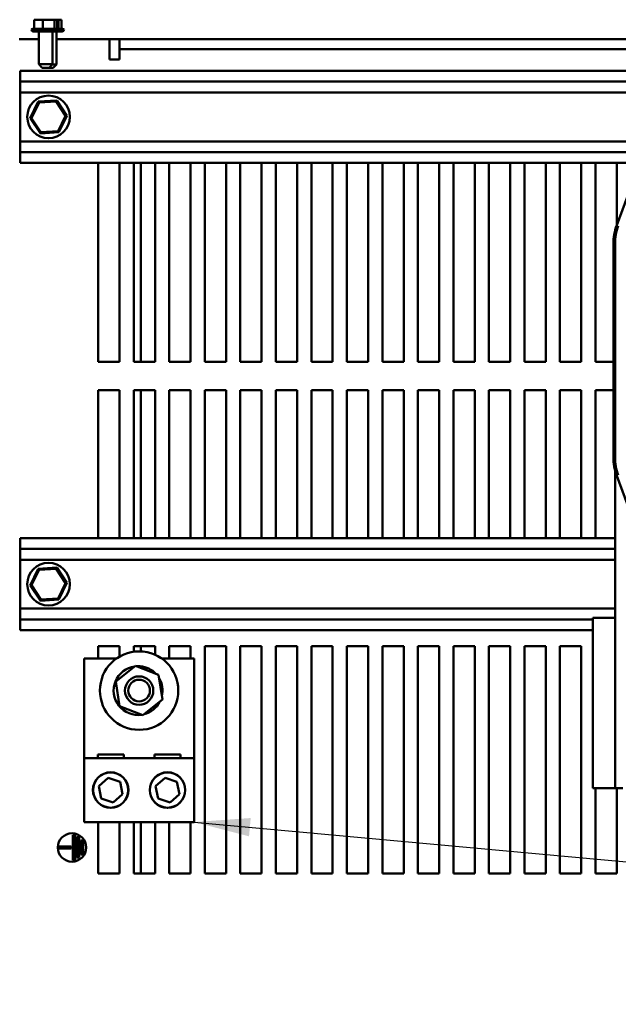
# Model space of a CAD drawing. Units: inches. Extents: x 0.05 to 2.15, y 0.02 to 1.67.
# Drawn here: x 0.69 to 0.79, y 1.39 to 1.56 of the extents above; entities that cross this region are included whole.
import ezdxf

# ---------------------------------------------------------------- set-up
doc = ezdxf.new("R2010")
doc.units = ezdxf.units.IN
doc.header["$LTSCALE"] = 0.1
doc.header["$MEASUREMENT"] = 0
doc.layers.add('Symbol (ANSI)', color=7, linetype='Continuous', lineweight=25)
doc.layers.add('Visible (ANSI)', color=7, linetype='Continuous', lineweight=50)
doc.styles.add('Note Text (ANSI)', font='tahoma.ttf')
doc.dimstyles.new('Default (ANSI)$7', dxfattribs={"dimscale": 0.1, "dimtxt": 0.1200000047683716, "dimasz": 0.0984251946210861, "dimexe": 0.125, "dimexo": 0.0625, "dimgap": 0.031496062992126, "dimtad": 0, "dimtih": 1, "dimtoh": 1, "dimrnd": 1e-08, "dimzin": 0, "dimdsep": 46, "dimtxsty": 'Note Text (ANSI)', "dimcen": 0.09, "dimdle": 0.3937007874015748, "dimclrd": 256, "dimclre": 256, "dimclrt": 256, "dimadec": 0, "dimazin": 1, "dimtfac": 1, "dimtofl": 0, "dimtmove": 0, "dimatfit": 3, "dimfxl": 1, "dimtolj": 1, "dimtzin": 4, "dimlwd": -1, "dimlwe": -1, "dimarcsym": 0})

msp = doc.modelspace()

# ---------------------------------------------------------------- linework, layer by layer
at = {"layer": 'Visible (ANSI)'}
for p, q in [((0.6889981826033463, 1.564629908048142), (0.6887872642563888, 1.564629908048142)), ((0.6887872642563888, 1.564629908048142), (0.6887872642563888, 1.563029908048141)), ((0.6895344807401501, 1.564629908048141), (0.6891967308757141, 1.564629908048141)), ((0.689712182603346, 1.564625908048125), (0.6896640607179404, 1.564625908048125)), ((0.690049508360029, 1.564625908048124), (0.6899107308757139, 1.564625908048124)), ((0.6903600526526735, 1.564629908048142), (0.6901491343057163, 1.564629908048142)), ((0.6906343867583704, 1.564629908048142), (0.6903600526526735, 1.564629908048142)), ((0.6903600526526735, 1.564629908048142), (0.6903600526526735, 1.563029908048142)), ((0.690901903325316, 1.564625908048125), (0.690863134305716, 1.564625908048125)), ((0.6915167357557604, 1.564629908048141), (0.6910314833031062, 1.564629908048141)), ((0.6920018093435364, 1.564625908048124), (0.691745483303106, 1.564625908048124)), ((0.6924057234270232, 1.564629908048142), (0.6921313893213263, 1.564629908048142)), ((0.6924691391857624, 1.564629908048142), (0.6924057234270232, 1.564629908048142)), ((0.6924057234270232, 1.564629908048142), (0.6924057234270232, 1.563029908048142)), ((0.6928151900463485, 1.564629908048141), (0.6926676874581302, 1.564629908048141)), ((0.6928786058050879, 1.564629908048141), (0.6928151900463485, 1.564629908048141)), ((0.6928786058050879, 1.564629908048141), (0.6928786058050879, 1.563029908048141)), ((0.6931197234270229, 1.564625908048125), (0.6928786058050879, 1.564625908048125)), ((0.6931831391857621, 1.564625908048125), (0.6931197234270229, 1.564625908048125)), ((0.6931197234270229, 1.564625908048125), (0.6931197234270229, 1.563028726809011)), ((0.6935291900463482, 1.564625908048124), (0.69338168745813, 1.564625908048124)), ((0.6935926058050876, 1.564625908048124), (0.6935291900463482, 1.564625908048124)), ((0.6935926058050876, 1.564625908048124), (0.6935926058050876, 1.563025908048124)), ((0.6883129350307382, 1.562879908048141), (0.6933529350307382, 1.562879908048141)), ((0.6885727426518736, 1.563029908048141), (0.6930931274096029, 1.563029908048141)), ((0.6930529350307382, 1.562579908048141), (0.6886129350307383, 1.562579908048141)), ((0.6896279350307383, 1.562575908048125), (0.689326935030738, 1.562575908048124)), ((0.6896279350307383, 1.556779908048141), (0.6896279350307383, 1.562579908048141)), ((0.6920379350307383, 1.556779908048141), (0.6920379350307383, 1.562579908048141)), ((0.693766935030738, 1.562575908048124), (0.6920379350307383, 1.562575908048125)), ((0.692751935030738, 1.556775908048124), (0.692751935030738, 1.562575908048124)), ((0.6931419536320645, 1.563025908048125), (0.6938071274096026, 1.563025908048124)), ((0.6933529083628862, 1.562875908048125), (0.6940669350307381, 1.562875908048124)), ((0.6896279350307383, 1.561229908048012), (0.6861709350307376, 1.561229908048012)), ((0.7020509350307375, 1.561229908048012), (0.6927519350307382, 1.561229908048012)), ((0.7020509350307375, 1.557649908048012), (0.7020509350307375, 1.561229908048012)), ((0.7038409350307376, 1.561229908048002), (0.7020509350307375, 1.561229908048002)), ((0.7038409350307376, 1.561229908048016), (1.018840935030737, 1.561229908048016)), ((0.7038409350307376, 1.559439908048016), (0.7038409350307376, 1.561229908048016)), ((0.7038409350307376, 1.559439908048012), (0.7038409350307376, 1.557649908048012)), ((1.018840935030737, 1.559439908048016), (0.7038409350307376, 1.559439908048016)), ((0.7038409350307376, 1.557649908048012), (0.7020509350307375, 1.557649908048012)), ((0.6863409350307376, 1.553729908048014), (0.6863409350307376, 1.555629908048014)), ((0.6863409350307376, 1.555629908048014), (0.8002380933739885, 1.555629908048014)), ((0.6896279350307383, 1.556779908048141), (0.6920379350307383, 1.556779908048141)), ((0.6902279350307383, 1.556179908048141), (0.6896279350307383, 1.556779908048141)), ((0.6914379350307382, 1.556179908048141), (0.6902279350307383, 1.556179908048141)), ((0.690941935030738, 1.556175908048125), (0.6909379350307382, 1.556179908048124)), ((0.6921519350307381, 1.556175908048125), (0.690941935030738, 1.556175908048125)), ((0.6914379350307382, 1.556179908048141), (0.6920379350307383, 1.556779908048141)), ((0.6920339350307386, 1.556775908048125), (0.692751935030738, 1.556775908048124)), ((0.6921519350307381, 1.556175908048125), (0.692751935030738, 1.556775908048124)), ((0.6863409350307376, 1.551829908048014), (0.6863409350307376, 1.553729908048014)), ((0.6863409350307376, 1.553729908048014), (0.8002380933739885, 1.553729908048014)), ((0.6863409350307376, 1.551829908048013), (0.6863409350307376, 1.543229908048012)), ((0.6863409350307376, 1.551829908048014), (0.8002380933739885, 1.551829908048014)), ((0.692772370558116, 1.550441801875798), (0.689534878766442, 1.550225514492495)), ((0.689663423696285, 1.550033656382568), (0.6926704890259183, 1.550234549646063)), ((0.6926704890259183, 1.550234549646063), (0.692772370558116, 1.550441801875798)), ((0.6926704890259183, 1.550234549646063), (0.6943480003603709, 1.547730801311509)), ((0.6945784268224117, 1.547746195431316), (0.692772370558116, 1.550441801875798)), ((0.689534878766442, 1.550225514492495), (0.6881034432390635, 1.54731362066471)), ((0.6883338697011043, 1.547329014784518), (0.689663423696285, 1.550033656382568)), ((0.689663423696285, 1.550033656382568), (0.689534878766442, 1.550225514492495)), ((0.6883338697011043, 1.547329014784518), (0.6881034432390635, 1.54731362066471)), ((0.6881034432390635, 1.54731362066471), (0.6899094995033592, 1.544618014220228)), ((0.690011381035557, 1.544825266449964), (0.6883338697011043, 1.547329014784518)), ((0.6943480003603709, 1.547730801311509), (0.69301844636519, 1.545026159713459)), ((0.6931469912950332, 1.544834301603532), (0.6945784268224117, 1.547746195431316)), ((0.6943480003603709, 1.547730801311509), (0.6945784268224117, 1.547746195431316)), ((0.6899094995033592, 1.544618014220228), (0.6931469912950332, 1.544834301603532)), ((0.690011381035557, 1.544825266449964), (0.6899094995033592, 1.544618014220228)), ((0.69301844636519, 1.545026159713459), (0.690011381035557, 1.544825266449964)), ((0.69301844636519, 1.545026159713459), (0.6931469912950332, 1.544834301603532)), ((0.6863409350307376, 1.541329908048014), (0.6863409350307376, 1.543229908048014)), ((0.6863409350307376, 1.543229908048014), (0.8002380933739885, 1.543229908048014)), ((0.6863409350307376, 1.539429908048014), (0.6863409350307376, 1.541329908048014)), ((0.6863409350307376, 1.541329908048014), (0.7975307448564956, 1.541329908048014)), ((0.6863409350307376, 1.539429908048014), (0.7957421266421815, 1.539429908048014)), ((0.7000909350307376, 1.504429908048012), (0.7000909350307376, 1.539429908048012)), ((0.7038409350307376, 1.539429908048012), (0.7038409350307377, 1.504429908048012)), ((0.7063409350307376, 1.504429908048012), (0.7063409350307376, 1.539429908048012)), ((0.7075909350307376, 1.504429908048002), (0.7075909350307376, 1.539429908048002)), ((0.7100909350307376, 1.539429908048012), (0.7100909350307376, 1.504429908048012)), ((0.7125909350307377, 1.504429908048012), (0.7125909350307377, 1.539429908048012)), ((0.7163409350307376, 1.539429908048012), (0.7163409350307376, 1.504429908048012)), ((0.7188409350307376, 1.504429908048012), (0.7188409350307376, 1.539429908048012)), ((0.7225909350307376, 1.539429908048012), (0.7225909350307376, 1.504429908048012)), ((0.7250909350307376, 1.504429908048012), (0.7250909350307376, 1.539429908048012)), ((0.7288409350307375, 1.539429908048012), (0.7288409350307375, 1.504429908048012)), ((0.7313409350307376, 1.504429908048012), (0.7313409350307376, 1.539429908048012)), ((0.7350909350307376, 1.539429908048012), (0.7350909350307376, 1.504429908048012)), ((0.7375909350307376, 1.504429908048012), (0.7375909350307376, 1.539429908048012)), ((0.7413409350307375, 1.539429908048012), (0.7413409350307375, 1.504429908048012)), ((0.7438409350307376, 1.504429908048012), (0.7438409350307376, 1.539429908048012)), ((0.7475909350307376, 1.539429908048012), (0.7475909350307376, 1.504429908048012)), ((0.7500909350307376, 1.504429908048012), (0.7500909350307376, 1.539429908048012)), ((0.7538409350307375, 1.539429908048012), (0.7538409350307375, 1.504429908048012)), ((0.7563409350307376, 1.504429908048012), (0.7563409350307376, 1.539429908048012)), ((0.7600909350307375, 1.539429908048012), (0.7600909350307375, 1.504429908048012)), ((0.7625909350307376, 1.504429908048012), (0.7625909350307376, 1.539429908048012)), ((0.7663409350307377, 1.539429908048012), (0.7663409350307377, 1.504429908048012)), ((0.7688409350307375, 1.504429908048012), (0.7688409350307375, 1.539429908048012)), ((0.7725909350307375, 1.539429908048012), (0.7725909350307375, 1.504429908048012)), ((0.7750909350307376, 1.504429908048012), (0.7750909350307376, 1.539429908048012)), ((0.7788409350307376, 1.539429908048012), (0.7788409350307376, 1.504429908048012)), ((0.7813409350307376, 1.504429908048012), (0.7813409350307376, 1.539429908048012)), ((0.7850909350307376, 1.539429908048012), (0.7850909350307376, 1.504429908048012)), ((0.7875909350307376, 1.504429908048012), (0.7875909350307376, 1.539429908048012)), ((0.7913409350307375, 1.539429908048012), (0.7913409350307375, 1.52851024635448)), ((0.7945825533590094, 1.537237680243487), (0.7913325533371854, 1.528487680256667)), ((0.7907380934124039, 1.525179908205622), (0.7907380933963163, 1.487679908056821)), ((0.7910380933195374, 1.487679908093906), (0.7910380934904842, 1.525179908229812)), ((0.7910380933963163, 1.487679908056249), (0.7910380934124039, 1.525179908207899)), ((0.7038409350307377, 1.504429908048012), (0.7000909350307376, 1.504429908048012)), ((0.7100909350307376, 1.504429908048012), (0.7063409350307376, 1.504429908048012)), ((0.7163409350307376, 1.504429908048012), (0.7125909350307377, 1.504429908048012)), ((0.7225909350307376, 1.504429908048012), (0.7188409350307376, 1.504429908048012)), ((0.7288409350307375, 1.504429908048012), (0.7250909350307376, 1.504429908048012)), ((0.7350909350307376, 1.504429908048012), (0.7313409350307376, 1.504429908048012)), ((0.7413409350307375, 1.504429908048012), (0.7375909350307376, 1.504429908048012)), ((0.7475909350307376, 1.504429908048012), (0.7438409350307376, 1.504429908048012)), ((0.7538409350307375, 1.504429908048012), (0.7500909350307376, 1.504429908048012)), ((0.7600909350307375, 1.504429908048012), (0.7563409350307376, 1.504429908048012)), ((0.7663409350307377, 1.504429908048012), (0.7625909350307376, 1.504429908048012)), ((0.7725909350307375, 1.504429908048012), (0.7688409350307375, 1.504429908048012)), ((0.7788409350307376, 1.504429908048012), (0.7750909350307376, 1.504429908048012)), ((0.7850909350307376, 1.504429908048012), (0.7813409350307376, 1.504429908048012)), ((0.790738093403502, 1.504429908048012), (0.7875909350307376, 1.504429908048012)), ((0.7000909350307376, 1.499429908048012), (0.7038409350307376, 1.499429908048012)), ((0.7000909350307376, 1.473429908048012), (0.7000909350307376, 1.499429908048012)), ((0.7038409350307376, 1.499429908048012), (0.7038409350307376, 1.473429908048012)), ((0.7063409350307376, 1.499429908048012), (0.7100909350307376, 1.499429908048012)), ((0.7063409350307376, 1.473429908048012), (0.7063409350307376, 1.499429908048012)), ((0.7075909350307376, 1.473429908048002), (0.7075909350307376, 1.499429908048002)), ((0.7100909350307376, 1.499429908048012), (0.7100909350307376, 1.473429908048012)), ((0.7125909350307377, 1.499429908048012), (0.7163409350307376, 1.499429908048012)), ((0.7125909350307377, 1.473429908048012), (0.7125909350307377, 1.499429908048012)), ((0.7163409350307376, 1.499429908048012), (0.7163409350307376, 1.473429908048012)), ((0.7188409350307376, 1.499429908048012), (0.7225909350307376, 1.499429908048012)), ((0.7188409350307376, 1.473429908048012), (0.7188409350307376, 1.499429908048012)), ((0.7225909350307376, 1.499429908048012), (0.7225909350307376, 1.473429908048012)), ((0.7250909350307376, 1.499429908048012), (0.7288409350307375, 1.499429908048012)), ((0.7250909350307376, 1.473429908048012), (0.7250909350307376, 1.499429908048012)), ((0.7288409350307375, 1.499429908048012), (0.7288409350307375, 1.473429908048012)), ((0.7313409350307376, 1.499429908048012), (0.7350909350307376, 1.499429908048012)), ((0.7313409350307376, 1.473429908048012), (0.7313409350307376, 1.499429908048012)), ((0.7350909350307376, 1.499429908048012), (0.7350909350307376, 1.473429908048012)), ((0.7375909350307376, 1.499429908048012), (0.7413409350307375, 1.499429908048012)), ((0.7375909350307376, 1.473429908048012), (0.7375909350307376, 1.499429908048012)), ((0.7413409350307375, 1.499429908048012), (0.7413409350307375, 1.473429908048012)), ((0.7438409350307376, 1.499429908048012), (0.7475909350307376, 1.499429908048012)), ((0.7438409350307376, 1.473429908048012), (0.7438409350307376, 1.499429908048012)), ((0.7475909350307376, 1.499429908048012), (0.7475909350307376, 1.473429908048012)), ((0.7500909350307376, 1.499429908048012), (0.7538409350307375, 1.499429908048012)), ((0.7500909350307376, 1.473429908048012), (0.7500909350307376, 1.499429908048012)), ((0.7538409350307375, 1.499429908048012), (0.7538409350307375, 1.473429908048012)), ((0.7563409350307376, 1.499429908048012), (0.7600909350307375, 1.499429908048012)), ((0.7563409350307376, 1.473429908048012), (0.7563409350307376, 1.499429908048012)), ((0.7600909350307375, 1.499429908048012), (0.7600909350307375, 1.473429908048012)), ((0.7625909350307376, 1.499429908048012), (0.7663409350307377, 1.499429908048012)), ((0.7625909350307376, 1.473429908048012), (0.7625909350307376, 1.499429908048012)), ((0.7663409350307377, 1.499429908048012), (0.7663409350307377, 1.473429908048012)), ((0.7688409350307375, 1.499429908048012), (0.7725909350307375, 1.499429908048012)), ((0.7688409350307375, 1.473429908048012), (0.7688409350307375, 1.499429908048012)), ((0.7725909350307375, 1.499429908048012), (0.7725909350307375, 1.473429908048012)), ((0.7750909350307376, 1.499429908048012), (0.7788409350307376, 1.499429908048012)), ((0.7750909350307376, 1.473429908048012), (0.7750909350307376, 1.499429908048012)), ((0.7788409350307376, 1.499429908048012), (0.7788409350307376, 1.473429908048012)), ((0.7813409350307376, 1.499429908048012), (0.7850909350307376, 1.499429908048012)), ((0.7813409350307376, 1.473429908048012), (0.7813409350307376, 1.499429908048012)), ((0.7850909350307376, 1.499429908048012), (0.7850909350307376, 1.473429908048012)), ((0.7875909350307376, 1.499429908048012), (0.7907380934013571, 1.499429908048012)), ((0.7875909350307376, 1.473429908048012), (0.7875909350307376, 1.499429908048012)), ((0.7910385838303605, 1.429429908048126), (0.7910385838305422, 1.487584907199906)), ((0.7913325533120316, 1.484372136022034), (0.7945825533114725, 1.475622136022)), ((0.6863409350307375, 1.471529908048015), (0.6863409350307375, 1.473429908048014)), ((0.6863409350307375, 1.473429908048014), (0.7910385838304979, 1.473429908048014)), ((0.6863409350307375, 1.469629908048014), (0.6863409350307375, 1.471529908048015)), ((0.6863409350307375, 1.471529908048015), (0.7910385838304919, 1.471529908048015)), ((0.6863409350307375, 1.469629908048013), (0.6863409350307375, 1.461029908048013)), ((0.6863409350307375, 1.469629908048014), (0.791038583830486, 1.469629908048014)), ((0.6895348787664419, 1.468025514492495), (0.6881034432390634, 1.46511362066471)), ((0.6883338697011041, 1.465129014784518), (0.6896634236962849, 1.467833656382568)), ((0.692772370558116, 1.468241801875798), (0.6895348787664419, 1.468025514492495)), ((0.6896634236962849, 1.467833656382568), (0.6895348787664419, 1.468025514492495)), ((0.6896634236962849, 1.467833656382568), (0.6926704890259181, 1.468034549646062)), ((0.6926704890259181, 1.468034549646062), (0.692772370558116, 1.468241801875798)), ((0.6926704890259181, 1.468034549646062), (0.6943480003603707, 1.465530801311508)), ((0.6945784268224116, 1.465546195431316), (0.692772370558116, 1.468241801875798)), ((0.6943480003603707, 1.465530801311508), (0.69301844636519, 1.462826159713459)), ((0.6931469912950332, 1.462634301603531), (0.6945784268224116, 1.465546195431316)), ((0.6943480003603707, 1.465530801311508), (0.6945784268224116, 1.465546195431316)), ((0.6883338697011041, 1.465129014784518), (0.6881034432390634, 1.46511362066471)), ((0.6881034432390634, 1.46511362066471), (0.689909499503359, 1.462418014220228)), ((0.6900113810355567, 1.462625266449964), (0.6883338697011041, 1.465129014784518)), ((0.689909499503359, 1.462418014220228), (0.6931469912950332, 1.462634301603531)), ((0.6900113810355567, 1.462625266449964), (0.689909499503359, 1.462418014220228)), ((0.69301844636519, 1.462826159713459), (0.6900113810355567, 1.462625266449964)), ((0.69301844636519, 1.462826159713459), (0.6931469912950332, 1.462634301603531)), ((0.6863409350307375, 1.459129908048015), (0.6863409350307375, 1.461029908048014)), ((0.6863409350307375, 1.461029908048014), (0.791038583830459, 1.461029908048014)), ((0.6863409350307375, 1.457229908048013), (0.6863409350307375, 1.459129908048015)), ((0.6863409350307375, 1.459129908048015), (0.7871456620254187, 1.459129908048015)), ((0.7910385838304541, 1.459429908048124), (0.7871456620254199, 1.459429908048136)), ((0.7871456620254199, 1.459429908048136), (0.7871456620253261, 1.429429908048136)), ((0.6863409350307375, 1.457229908048014), (0.7871456620254129, 1.457229908048014)), ((0.7000909350307376, 1.454429908048012), (0.7038409350307376, 1.454429908048012)), ((0.7000909350307376, 1.452229908048012), (0.7000909350307376, 1.454429908048012)), ((0.7038409350307376, 1.454429908048012), (0.7038409350307376, 1.452591245691048)), ((0.7063409350307376, 1.454429908048012), (0.7100909350307376, 1.454429908048012)), ((0.7063409350307376, 1.453445579192823), (0.7063409350307376, 1.454429908048012)), ((0.7075909350307376, 1.453502940762272), (0.7075909350307376, 1.454429908048002)), ((0.7100909350307376, 1.454429908048012), (0.7100909350307376, 1.452911804587943)), ((0.7125909350307377, 1.454429908048012), (0.7163409350307376, 1.454429908048012)), ((0.7125909350307377, 1.452229908048012), (0.7125909350307377, 1.454429908048012)), ((0.7163409350307376, 1.454429908048012), (0.7163409350307376, 1.452229908048012)), ((0.7188409350307376, 1.454429908048012), (0.7225909350307376, 1.454429908048012)), ((0.7188409350307376, 1.414429908048012), (0.7188409350307376, 1.454429908048012)), ((0.7225909350307376, 1.454429908048012), (0.7225909350307376, 1.414429908048012)), ((0.7250909350307376, 1.454429908048012), (0.7288409350307375, 1.454429908048012)), ((0.7250909350307376, 1.414429908048012), (0.7250909350307376, 1.454429908048012)), ((0.7288409350307375, 1.454429908048012), (0.7288409350307375, 1.414429908048012)), ((0.7313409350307376, 1.454429908048012), (0.7350909350307376, 1.454429908048012)), ((0.7313409350307376, 1.414429908048012), (0.7313409350307376, 1.454429908048012)), ((0.7350909350307376, 1.454429908048012), (0.7350909350307376, 1.414429908048012)), ((0.7375909350307376, 1.454429908048012), (0.7413409350307375, 1.454429908048012)), ((0.7375909350307376, 1.414429908048012), (0.7375909350307376, 1.454429908048012)), ((0.7413409350307375, 1.454429908048012), (0.7413409350307375, 1.414429908048012)), ((0.7438409350307376, 1.454429908048012), (0.7475909350307376, 1.454429908048012)), ((0.7438409350307376, 1.414429908048012), (0.7438409350307376, 1.454429908048012)), ((0.7475909350307376, 1.454429908048012), (0.7475909350307376, 1.414429908048012)), ((0.7500909350307376, 1.454429908048012), (0.7538409350307375, 1.454429908048012)), ((0.7500909350307376, 1.414429908048012), (0.7500909350307376, 1.454429908048012)), ((0.7538409350307375, 1.454429908048012), (0.7538409350307375, 1.414429908048012)), ((0.7563409350307376, 1.454429908048012), (0.7600909350307375, 1.454429908048012)), ((0.7563409350307376, 1.414429908048012), (0.7563409350307376, 1.454429908048012)), ((0.7600909350307375, 1.454429908048012), (0.7600909350307375, 1.414429908048012)), ((0.7625909350307376, 1.454429908048012), (0.7663409350307377, 1.454429908048012)), ((0.7625909350307376, 1.414429908048012), (0.7625909350307376, 1.454429908048012)), ((0.7663409350307377, 1.454429908048012), (0.7663409350307377, 1.414429908048012)), ((0.7688409350307375, 1.454429908048012), (0.7725909350307375, 1.454429908048012)), ((0.7688409350307375, 1.414429908048012), (0.7688409350307375, 1.454429908048012)), ((0.7725909350307375, 1.454429908048012), (0.7725909350307375, 1.414429908048012)), ((0.7750909350307376, 1.454429908048012), (0.7788409350307376, 1.454429908048012)), ((0.7750909350307376, 1.414429908048012), (0.7750909350307376, 1.454429908048012)), ((0.7788409350307376, 1.454429908048012), (0.7788409350307376, 1.414429908048012)), ((0.7813409350307376, 1.454429908048012), (0.7850909350307376, 1.454429908048012)), ((0.7813409350307376, 1.414429908048012), (0.7813409350307376, 1.454429908048012)), ((0.7850909350307376, 1.454429908048012), (0.7850909350307376, 1.414429908048012)), ((0.6975909350307374, 1.452229908048012), (0.7032777363097145, 1.452229908048012)), ((0.6975909350307374, 1.434729908048013), (0.6975909350307374, 1.452229908048012)), ((0.7112841337517604, 1.452229908048012), (0.7169709350307376, 1.452229908048012)), ((0.7169709350307376, 1.452229908048012), (0.7169709350307376, 1.434729908048013)), ((0.7031939215441626, 1.448206671679204), (0.7066202661558991, 1.450947747368593)), ((0.7066202661558991, 1.450947747368593), (0.7107072796424739, 1.449350983737403)), ((0.7073757136818865, 1.450652600034547), (0.7073980616044072, 1.450749165127234)), ((0.7073980616044072, 1.450749165127234), (0.7074322801708448, 1.450897023123279)), ((0.7074585355638657, 1.450744360796891), (0.7074321928101556, 1.45063053408878)), ((0.7074926822125197, 1.450891908037096), (0.7074585355638656, 1.450744360796891)), ((0.7038545904190014, 1.443868832358626), (0.7031939215441627, 1.448206671679204)), ((0.7107072796424739, 1.449350983737403), (0.7113679485173126, 1.445013144416825)), ((0.7113679485173126, 1.445013144416825), (0.7079416039055763, 1.442272068727436)), ((0.7079416039055763, 1.442272068727436), (0.7038545904190013, 1.443868832358626)), ((0.6975909350307377, 1.434729908048016), (0.7169709350307376, 1.434729908048016)), ((0.6975909350307377, 1.423479908048016), (0.6975909350307377, 1.434729908048016)), ((0.6999914809473368, 1.435349908048013), (0.7045703891141382, 1.435349908048013)), ((0.6999914809473368, 1.434729908048013), (0.6999914809473368, 1.435349908048013)), ((0.7045703891141382, 1.435349908048013), (0.7045703891141382, 1.434729908048013)), ((0.7099914809473368, 1.435349908048013), (0.7145703891141383, 1.435349908048013)), ((0.7099914809473368, 1.434729908048013), (0.7099914809473368, 1.435349908048013)), ((0.7145703891141383, 1.435349908048013), (0.7145703891141383, 1.434729908048013)), ((0.7169709350307376, 1.434729908048016), (0.7169709350307376, 1.423479908048016)), ((0.7001910724818092, 1.429813087353954), (0.7018449748986312, 1.431271371758775)), ((0.7018449748986312, 1.431271371758775), (0.7039348374475595, 1.430568192452837)), ((0.7101910724818091, 1.429813087353954), (0.7118449748986312, 1.431271371758775)), ((0.7118449748986312, 1.431271371758775), (0.7139348374475595, 1.430568192452837)), ((0.7006270326139155, 1.427651623643196), (0.7001910724818092, 1.429813087353954)), ((0.7039348374475595, 1.430568192452837), (0.7043707975796658, 1.428406728742078)), ((0.7106270326139155, 1.427651623643196), (0.7101910724818091, 1.429813087353954)), ((0.7139348374475595, 1.430568192452837), (0.714370797579666, 1.428406728742078)), ((0.7871456620253261, 1.429429908048136), (0.7910385838303604, 1.429429908048124)), ((0.7875909350307376, 1.414429908048012), (0.7875909350307376, 1.42942990804811)), ((0.7923886681914809, 1.429429908048122), (0.7910385838303605, 1.429429908048126)), ((0.7913409350307375, 1.429429908048098), (0.7913409350307375, 1.414429908048012)), ((0.7027168951628439, 1.426948444337257), (0.7006270326139155, 1.427651623643196)), ((0.7043707975796658, 1.428406728742078), (0.7027168951628439, 1.426948444337257)), ((0.7127168951628439, 1.426948444337257), (0.7106270326139155, 1.427651623643196)), ((0.714370797579666, 1.428406728742078), (0.7127168951628439, 1.426948444337257)), ((0.7169709350307376, 1.423479908048016), (0.6975909350307377, 1.423479908048016)), ((0.7000909350307376, 1.414429908048012), (0.7000909350307376, 1.423479908048012)), ((0.7038409350307377, 1.423479908048012), (0.7038409350307377, 1.414429908048012)), ((0.7063409350307376, 1.414429908048012), (0.7063409350307376, 1.423479908048012)), ((0.7075909350307376, 1.414429908048002), (0.7075909350307376, 1.423479908048002)), ((0.7100909350307376, 1.423479908048012), (0.7100909350307376, 1.414429908048012)), ((0.7125909350307377, 1.414429908048012), (0.7125909350307377, 1.423479908048012)), ((0.7163409350307376, 1.423479908048012), (0.7163409350307376, 1.414429908048012)), ((0.6956370354484993, 1.421159944009965), (0.6960370354484994, 1.421159944009965)), ((0.6956370354484993, 1.416753364491528), (0.6956370354484993, 1.421159944009965)), ((0.6960370354484994, 1.421159944009965), (0.6960370354484994, 1.416753364491528)), ((0.6963370354484995, 1.420850885265459), (0.6967370354484994, 1.420850885265459)), ((0.6963370354484995, 1.417241876700586), (0.6963370354484995, 1.420850885265459)), ((0.6967370354484994, 1.420850885265459), (0.6967370354484994, 1.417241876700586)), ((0.6932234724761079, 1.419201517616885), (0.6953370354484995, 1.419201517616885)), ((0.6932234724761079, 1.418801517616885), (0.6932234724761079, 1.419201517616885)), ((0.6953370354484995, 1.418801517616885), (0.6932234724761079, 1.418801517616885)), ((0.6953370354484995, 1.419201517616885), (0.6953370354484995, 1.418801517616885)), ((0.6970370354484994, 1.420252707050287), (0.6974370354484993, 1.420252707050287)), ((0.6970370354484994, 1.417770267457322), (0.6970370354484994, 1.420252707050287)), ((0.6974370354484993, 1.420252707050287), (0.6974370354484993, 1.417770267457322)), ((0.6967370354484994, 1.417241876700586), (0.6963370354484995, 1.417241876700586)), ((0.6974370354484993, 1.417770267457322), (0.6970370354484994, 1.417770267457322)), ((0.6960370354484994, 1.416753364491528), (0.6956370354484993, 1.416753364491528)), ((0.7038409350307377, 1.414429908048012), (0.7000909350307376, 1.414429908048012)), ((0.7100909350307376, 1.414429908048012), (0.7063409350307376, 1.414429908048012)), ((0.7163409350307376, 1.414429908048012), (0.7125909350307377, 1.414429908048012)), ((0.7225909350307376, 1.414429908048012), (0.7188409350307376, 1.414429908048012)), ((0.7288409350307375, 1.414429908048012), (0.7250909350307376, 1.414429908048012)), ((0.7350909350307376, 1.414429908048012), (0.7313409350307376, 1.414429908048012)), ((0.7413409350307375, 1.414429908048012), (0.7375909350307376, 1.414429908048012)), ((0.7475909350307376, 1.414429908048012), (0.7438409350307376, 1.414429908048012)), ((0.7538409350307375, 1.414429908048012), (0.7500909350307376, 1.414429908048012)), ((0.7600909350307375, 1.414429908048012), (0.7563409350307376, 1.414429908048012)), ((0.7663409350307377, 1.414429908048012), (0.7625909350307376, 1.414429908048012)), ((0.7725909350307375, 1.414429908048012), (0.7688409350307375, 1.414429908048012)), ((0.7788409350307376, 1.414429908048012), (0.7750909350307376, 1.414429908048012)), ((0.7850909350307376, 1.414429908048012), (0.7813409350307376, 1.414429908048012)), ((0.7913409350307375, 1.414429908048012), (0.7875909350307376, 1.414429908048012))]:
    msp.add_line(p, q, dxfattribs=at)
for centre, radius in [((0.6913409350307376, 1.547529908048012), 0.00375), ((0.6913409350307375, 1.465329908048013), 0.00375), ((0.7072809350307376, 1.446609908048013), 0.0069), ((0.7072809350307377, 1.446609908048015), 0.0025), ((0.7072809350307377, 1.446609908048016), 0.0019), ((0.7022809350307375, 1.429109908048016), 0.003125), ((0.7022809350307375, 1.429109908048016), 0.0031), ((0.7122809350307375, 1.429109908048016), 0.003125), ((0.7122809350307375, 1.429109908048016), 0.0031), ((0.6954737509770837, 1.419001517616885), 0.0025)]:
    msp.add_circle(centre, radius, dxfattribs=at)
for centre, radius, start, end in [((0.6885727426518736, 1.562729908048141), 0.0003, 89.9999999999733, 149.9999999999869), ((0.6886129350307383, 1.562879908048141), 0.0003, 180, 270), ((0.689326935030738, 1.562875908048124), 0.0003, 260.6332111158051, 270), ((0.6930529350307382, 1.562879908048141), 0.0003, 270, 0), ((0.6930931274096029, 1.562729908048141), 0.0003, 30.0000000000131, 90), ((0.693766935030738, 1.562875908048124), 0.0003, 270, 0), ((0.6938071274096026, 1.562725908048124), 0.0003, 30.0000000000131, 90), ((0.8002380934123706, 1.525179908201546), 0.0094999999999669, 159.6235646324128, 180), ((0.8002380934904509, 1.525179908187873), 0.0091999999999669, 159.6235645069365, 180), ((0.8002380934123706, 1.525179908201546), 0.0091999999999669, 159.6235646325577, 180), ((0.8002380933962832, 1.487679908052745), 0.009499999999967, 180, 200.3764352105492), ((0.8002380933192723, 1.487679908051945), 0.0091999999997352, 180, 180.5916570228907), ((0.8002380933962832, 1.487679908052745), 0.009199999999967, 180, 200.3764352100599), ((0.7070996477439317, 1.446609908048013), 0.0043, 97.68391139509232, 278.3890232344719), ((0.7070996477439317, 1.446609908048013), 0.0043000000000002, 85.56337367456472, 94.62462139863362), ((0.7070996477439317, 1.446609908048013), 0.0043, 42.69499510954585, 84.75565322255304), ((0.7070996477439317, 1.446609908048013), 0.0043, 346.3885772245316, 30.93103928364896), ((0.7070996477439317, 1.446609908048013), 0.0043, 284.1731720115348, 333.1464444966428)]:
    msp.add_arc(centre, radius, start, end, dxfattribs=at)
for points, knots in [([(0.6889981826033463, 1.564629908048142), (0.6890548657836892, 1.564629908048142), (0.6891227673326047, 1.564624447709834), (0.6893024888332616, 1.56460495760543), (0.6894500512478611, 1.56458445120421), (0.6895736584545312, 1.56458445120421), (0.6896972656612012, 1.56458445120421), (0.6898448280758008, 1.56460495760543), (0.6900245495764579, 1.564624447709834), (0.6900924511253733, 1.564629908048142), (0.6901491343057163, 1.564629908048142)], [-0.1870985958637705, -0.1870985958637705, -0.1870985958637705, -0.1870985958637705, -0.1282749190889791, -0.1282749190889791, 0, 0, 0, 0.128274919088979, 0.128274919088979, 0.1870985958637704, 0.1870985958637704, 0.1870985958637704, 0.1870985958637704]), ([(0.6898819931274403, 1.564608556554753), (0.6898435462841328, 1.564611962500707), (0.6898059841791921, 1.564615321175386), (0.6896965237334581, 1.564624447709834), (0.6896082065672852, 1.564629908048141), (0.6895344807401501, 1.564629908048141)], [0.099486865073162, 0.099486865073162, 0.099486865073162, 0.099486865073162, 0.1282749190889785, 0.1282749190889785, 0.1870985958637695, 0.1870985958637695, 0.1870985958637695, 0.1870985958637695]), ([(0.689712182603346, 1.564625908048125), (0.689768865783689, 1.564625908048125), (0.6898367673326044, 1.564620447709818), (0.689899948593487, 1.564613595945468), (0.6899066970183796, 1.564612850879844), (0.6899135092446742, 1.564612089236466)], [-0.1870985958637705, -0.1870985958637705, -0.1870985958637705, -0.1870985958637705, -0.1282749190889791, -0.1282749190889791, -0.1213239102930155, -0.1213239102930155, -0.1213239102930155, -0.1213239102930155]), ([(0.6906343867583704, 1.564629908048142), (0.6907081125855054, 1.564629908048142), (0.6907964297516783, 1.564624447709835), (0.6910301872121764, 1.56460495760543), (0.6912221164759296, 1.56458445120421), (0.6913828880398484, 1.56458445120421), (0.6915436596037671, 1.56458445120421), (0.6917355888675204, 1.56460495760543), (0.6919693463280185, 1.564624447709834), (0.6920576634941913, 1.564629908048142), (0.6921313893213263, 1.564629908048142)], [-0.1870985958637705, -0.1870985958637705, -0.1870985958637705, -0.1870985958637705, -0.1282749190889791, -0.1282749190889791, 0, 0, 0, 0.1282749190889791, 0.1282749190889791, 0.1870985958637704, 0.1870985958637704, 0.1870985958637704, 0.1870985958637704]), ([(0.6917839163095173, 1.564608556554753), (0.6917543569347704, 1.564611962500707), (0.6917254777800542, 1.564615321175386), (0.6916413204850187, 1.564624447709834), (0.6915734189361034, 1.564629908048141), (0.6915167357557604, 1.564629908048141)], [0.0994868650731625, 0.0994868650731625, 0.0994868650731625, 0.0994868650731625, 0.1282749190889789, 0.1282749190889789, 0.1870985958637699, 0.1870985958637699, 0.1870985958637699, 0.1870985958637699]), ([(0.6924691391857624, 1.564629908048142), (0.6924861818325546, 1.564629908048142), (0.6925065974498121, 1.564624447709834), (0.6925606334096531, 1.56460495760543), (0.6926050002588068, 1.564584451204209), (0.6926421646160554, 1.564584451204209), (0.6926793289733041, 1.564584451204209), (0.6927236958224579, 1.564604957605429), (0.6927777317822988, 1.564624447709834), (0.6927981473995563, 1.564629908048141), (0.6928151900463485, 1.564629908048141)], [-0.1870985958637696, -0.1870985958637696, -0.1870985958637696, -0.1870985958637696, -0.1282749190889789, -0.1282749190889789, 0, 0, 0, 0.1282749190889791, 0.1282749190889791, 0.1870985958637698, 0.1870985958637698, 0.1870985958637698, 0.1870985958637698]), ([(0.6931831391857621, 1.564625908048125), (0.6932001818325544, 1.564625908048125), (0.6932205974498117, 1.564620447709818), (0.6932746334096528, 1.564600957605413), (0.6933190002588066, 1.564580451204193), (0.6933561646160552, 1.564580451204193), (0.6933933289733037, 1.564580451204193), (0.6934376958224576, 1.564600957605413), (0.6934917317822987, 1.564620447709817), (0.6935121473995559, 1.564625908048124), (0.6935291900463482, 1.564625908048124)], [-0.1870985958637696, -0.1870985958637696, -0.1870985958637696, -0.1870985958637696, -0.1282749190889789, -0.1282749190889789, 0, 0, 0, 0.1282749190889791, 0.1282749190889791, 0.1870985958637698, 0.1870985958637698, 0.1870985958637698, 0.1870985958637698])]:
    msp.add_open_spline(points, degree=3, knots=knots, dxfattribs=at)
for points in [[(0.6891967308757141, 1.564629908048141), (0.6891824660235012, 1.564629908048141), (0.6891658381207773, 1.56462608262027), (0.6891508344917114, 1.564621242358895)], [(0.6899107308757139, 1.564625908048124), (0.6898964660235009, 1.564625908048124), (0.6898798381207769, 1.564622082620253), (0.689864834491711, 1.564617242358879)], [(0.6907953657393414, 1.564623831749549), (0.6908187428120045, 1.56462513001713), (0.6908417377985746, 1.564625908048125), (0.690863134305716, 1.564625908048125)], [(0.6910314833031062, 1.564629908048141), (0.690969774107276, 1.564629908048141), (0.6908978424468482, 1.564626082620269), (0.6908329373310876, 1.564621242358895)], [(0.691745483303106, 1.564625908048124), (0.6917142373425476, 1.564625908048124), (0.6916803705233217, 1.564624927276246), (0.6916461220621846, 1.564623330595767)], [(0.6926676874581305, 1.564629908048141), (0.6926202431145132, 1.564629908048141), (0.6925649393568092, 1.56462608262027), (0.6925150378701146, 1.564621242358895)], [(0.6933816874581301, 1.564625908048124), (0.6933342431145127, 1.564625908048124), (0.693278939356809, 1.564622082620253), (0.6932290378701144, 1.564617242358878)]]:
    msp.add_open_spline(points, degree=3, dxfattribs=at)

# ---------------------------------------------------------------- leaders
at = {"layer": 'Symbol (ANSI)', "annotation_type": 0, "has_hookline": 1, "hookline_direction": 1, "text_width": 0.0051578240734023}
msp.add_leader([(0.7169709350307376, 1.423479908048016), (1.06565073068313, 1.391419961770123)], dimstyle='Default (ANSI)$7', override={"dimtad": 0}, dxfattribs=at)

doc.saveas('drawing.dxf')
